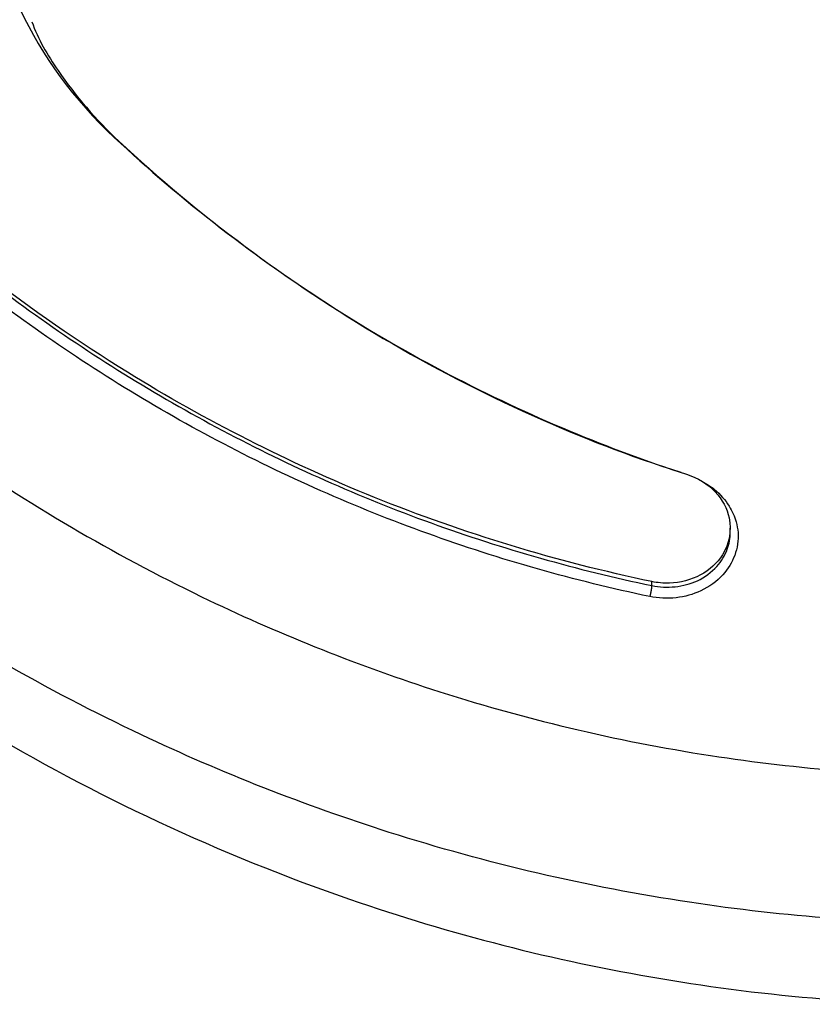
# Model space of a CAD drawing. Units: inches. Extents: x 100 to 200, y 36 to 174.
# Drawn here: x 157 to 158, y 156 to 158 of the extents above; entities that cross this region are included whole.
import ezdxf

# ---------------------------------------------------------------- set-up
doc = ezdxf.new("R2010")
doc.units = ezdxf.units.IN
doc.header["$MEASUREMENT"] = 0
doc.layers.add('Ebene 1', color=7, linetype='Continuous')

# ---------------------------------------------------------------- blocks, each defined once
blk = doc.blocks.new('block 2')
at = {"layer": 'Ebene 1', "color": 179, "lineweight": 25, "true_color": 0x1a171b}
for points in [[(157.8288, 157.0488), (157.8288, 157.0488)], [(157.8288, 157.0411), (157.8288, 157.0488)], [(157.8288, 157.0411), (157.8288, 157.0488)], [(157.8288, 157.0411), (157.8288, 157.0488)], [(157.8288, 157.0411), (157.8288, 157.0488)], [(157.8288, 157.0411), (157.8288, 157.0488)], [(157.8288, 157.0411), (157.8288, 157.0488)], [(157.8288, 157.0411), (157.8288, 157.0488)], [(157.8288, 157.0411), (157.8288, 157.0488)], [(157.8288, 157.0411), (157.8288, 157.0488)], [(157.8288, 157.0411), (157.8288, 157.0488)], [(157.8288, 157.0411), (157.8288, 157.0488)], [(157.8288, 157.0411), (157.8288, 157.0488)], [(157.8288, 157.0411), (157.8288, 157.0488)], [(157.8288, 157.0411), (157.8288, 157.0488)], [(157.8288, 157.0411), (157.8288, 157.0488)], [(157.8288, 157.0411), (157.8288, 157.0488)], [(157.8288, 157.0411), (157.8288, 157.0488)], [(157.8288, 157.0411), (157.8288, 157.0488)], [(157.8288, 157.0411), (157.8288, 157.0488)], [(157.8288, 157.0411), (157.8288, 157.0488)], [(157.8288, 157.0411), (157.8288, 157.0488)], [(157.8288, 157.0411), (157.8288, 157.0411)], [(157.8288, 157.0411), (157.8288, 157.0411)], [(157.6841, 156.9503), (157.6841, 156.9503)], [(157.6841, 156.9429), (157.6841, 156.9503)], [(157.6841, 156.9429), (157.6841, 156.9503)], [(157.6841, 156.9429), (157.6841, 156.9503)], [(157.6841, 156.9429), (157.6841, 156.9503)], [(157.6841, 156.9429), (157.6841, 156.9503)], [(157.6841, 156.9429), (157.6841, 156.9503)], [(157.6841, 156.9429), (157.6841, 156.9503)], [(157.6841, 156.9429), (157.6841, 156.9503)], [(157.6841, 156.9429), (157.6841, 156.9503)], [(157.6841, 156.9429), (157.6841, 156.9503)], [(157.6841, 156.9429), (157.6841, 156.9503)], [(157.6841, 156.9429), (157.6841, 156.9503)], [(157.6841, 156.9429), (157.6841, 156.9503)], [(157.6841, 156.9429), (157.6841, 156.9503)], [(157.6841, 156.9429), (157.6841, 156.9503)], [(157.6841, 156.9429), (157.6841, 156.9503)], [(157.6841, 156.9429), (157.6841, 156.9503)], [(157.6841, 156.9429), (157.6841, 156.9503)], [(157.6841, 156.9429), (157.6841, 156.9503)], [(157.6841, 156.9429), (157.6841, 156.9503)], [(157.6841, 156.9429), (157.6841, 156.9503)], [(157.6841, 156.9429), (157.6841, 156.9429)]]:
    blk.add_lwpolyline(points, dxfattribs=at)
for points, knots in [([(156.6912, 158.7609), (156.6196, 158.704), (156.5624, 158.6355), (156.5217, 158.5581), (156.4928, 158.503), (156.4728, 158.4441), (156.4625, 158.3829), (156.4521, 158.3211), (156.4514, 158.2575), (156.4604, 158.1941), (156.47, 158.1307), (156.4886, 158.0682), (156.5169, 158.0081), (156.5575, 157.9208), (156.6168, 157.84), (156.6912, 157.7706)], [0, 0, 0, 0, 1, 1, 1, 2, 2, 2, 3, 3, 3, 4, 4, 4, 5, 5, 5, 5]), ([(156.5389, 157.9845), (156.55, 157.9526), (156.5679, 157.9227), (156.5872, 157.8941), (156.6196, 157.8474), (156.6568, 157.8036), (156.6995, 157.7638)], [0, 0, 0, 0, 1, 1, 1, 2, 2, 2, 2]), ([(156.6912, 157.7706), (156.8159, 157.6539), (156.9523, 157.5482), (157.0984, 157.455), (157.2355, 157.3675), (157.3816, 157.2913), (157.5332, 157.2281), (157.6035, 157.1988), (157.6751, 157.1721), (157.7482, 157.1485)], [0, 0, 0, 0, 1, 1, 1, 2, 2, 2, 3, 3, 3, 3]), ([(156.6988, 157.7632), (156.6988, 157.7632), (156.6988, 157.7633), (156.6988, 157.7633), (156.6988, 157.7633), (156.6988, 157.7633), (156.6988, 157.7633), (156.6988, 157.7633), (156.6988, 157.7633), (156.6988, 157.7633), (156.6988, 157.7633), (156.6988, 157.7633), (156.6988, 157.7633), (156.6988, 157.7633), (156.6988, 157.7635), (156.6988, 157.7635), (156.6988, 157.7635), (156.6988, 157.7635), (156.6988, 157.7635), (156.6988, 157.7635), (156.6988, 157.7635), (156.6988, 157.7635), (156.6988, 157.7635), (156.6988, 157.7635), (156.6988, 157.7635), (156.6988, 157.7635), (156.6988, 157.7635), (156.6988, 157.7635), (156.6988, 157.7635), (156.6988, 157.7635), (156.6988, 157.7635), (156.6988, 157.7635), (156.6988, 157.7635), (156.6988, 157.7635), (156.6988, 157.7635), (156.6988, 157.7635), (156.6988, 157.7635), (156.6988, 157.7635), (156.6988, 157.7635), (156.6988, 157.7635), (156.6988, 157.7635), (156.6988, 157.7637), (156.6995, 157.7637), (156.6995, 157.7637), (156.6995, 157.7637), (156.6995, 157.7637), (156.6995, 157.7637), (156.6995, 157.7637), (156.6995, 157.7637), (156.6995, 157.7637), (156.6995, 157.7637), (156.6995, 157.7637), (156.6995, 157.7637), (156.6995, 157.7637), (156.6995, 157.7637), (156.6995, 157.7637), (156.6995, 157.7637), (156.6995, 157.7637), (156.6995, 157.7637), (156.6995, 157.7637), (156.6995, 157.7637), (156.6995, 157.7637), (156.6995, 157.7637), (156.6995, 157.7637), (156.6995, 157.7637), (156.6995, 157.7637), (156.6995, 157.7637), (156.6995, 157.7638), (156.6995, 157.7638), (156.6995, 157.7638), (156.6995, 157.7638), (156.6995, 157.7638), (156.6995, 157.7638), (156.6995, 157.7638), (156.6995, 157.7638), (156.6995, 157.7638), (156.6995, 157.7638), (156.6995, 157.7638), (156.6995, 157.7638), (156.6995, 157.7638), (156.6995, 157.7638), (156.6995, 157.7638), (156.6995, 157.7638), (156.6995, 157.7638), (156.6995, 157.7638)], [0, 0, 0, 0, 1, 1, 1, 2, 2, 2, 3, 3, 3, 4, 4, 4, 5, 5, 5, 6, 6, 6, 7, 7, 7, 8, 8, 8, 9, 9, 9, 10, 10, 10, 11, 11, 11, 12, 12, 12, 13, 13, 13, 14, 14, 14, 15, 15, 15, 16, 16, 16, 17, 17, 17, 18, 18, 18, 19, 19, 19, 20, 20, 20, 21, 21, 21, 22, 22, 22, 23, 23, 23, 24, 24, 24, 25, 25, 25, 26, 26, 26, 27, 27, 27, 28, 28, 28, 28]), ([(156.6995, 157.7638), (156.7732, 157.6953), (156.8511, 157.6302), (156.9331, 157.5692), (157.0144, 157.5084), (157.0998, 157.4517), (157.188, 157.3995), (157.2769, 157.3473), (157.3685, 157.3), (157.4622, 157.2576), (157.5518, 157.2173), (157.6441, 157.1816), (157.7378, 157.1522)], [0, 0, 0, 0, 1, 1, 1, 2, 2, 2, 3, 3, 3, 4, 4, 4, 4]), ([(157.6841, 156.9503), (157.5084, 156.987), (157.3368, 157.0392), (157.1715, 157.1058), (157.013, 157.1701), (156.86, 157.2476), (156.7153, 157.337), (156.5348, 157.4486), (156.3667, 157.5782), (156.2158, 157.7225)], [0, 0, 0, 0, 1, 1, 1, 2, 2, 2, 3, 3, 3, 3]), ([(156.2158, 157.7158), (156.315, 157.6209), (156.4218, 157.532), (156.5348, 157.4507), (156.6478, 157.3692), (156.767, 157.2951), (156.891, 157.2295), (157.0144, 157.1639), (157.1439, 157.1067), (157.2762, 157.0586), (157.4092, 157.0106), (157.5456, 156.9718), (157.6841, 156.9429)], [0, 0, 0, 0, 1, 1, 1, 2, 2, 2, 3, 3, 3, 4, 4, 4, 4]), ([(157.68, 156.9227), (157.5408, 156.9517), (157.4037, 156.9908), (157.27, 157.039), (157.1363, 157.0871), (157.0068, 157.1446), (156.8814, 157.2106), (156.7567, 157.2767), (156.6375, 157.3509), (156.5238, 157.4328), (156.4101, 157.5146), (156.3026, 157.6038), (156.2027, 157.6992)], [0, 0, 0, 0, 1, 1, 1, 2, 2, 2, 3, 3, 3, 4, 4, 4, 4]), ([(155.9429, 157.5626), (155.9953, 157.5111), (156.0497, 157.4612), (156.1062, 157.4128), (156.1944, 157.3366), (156.2868, 157.2648), (156.3825, 157.1978), (156.5314, 157.0941), (156.6885, 157.0016), (156.8524, 156.9224), (156.9896, 156.8561), (157.1315, 156.7989), (157.2769, 156.7517), (157.445, 156.6971), (157.6173, 156.6561), (157.7923, 156.629), (157.9549, 156.6039), (158.1202, 156.591), (158.2856, 156.5908), (158.451, 156.5904), (158.6163, 156.6028), (158.7796, 156.6276), (158.9429, 156.6525), (159.1042, 156.6895), (159.2613, 156.7384), (159.419, 156.7872), (159.5727, 156.8478), (159.7208, 156.9188), (159.8869, 156.999), (160.0467, 157.0924), (160.1976, 157.1978), (160.2934, 157.2648), (160.3857, 157.3366), (160.4746, 157.4128), (160.5304, 157.4612), (160.5849, 157.5111), (160.6372, 157.5626)], [0, 0, 0, 0, 1, 1, 1, 2, 2, 2, 3, 3, 3, 4, 4, 4, 5, 5, 5, 6, 6, 6, 7, 7, 7, 8, 8, 8, 9, 9, 9, 10, 10, 10, 11, 11, 11, 12, 12, 12, 12]), ([(157.7482, 157.1485), (157.7688, 157.142), (157.7874, 157.1306), (157.8012, 157.1158), (157.8143, 157.1019), (157.8233, 157.0853), (157.8267, 157.0678), (157.8315, 157.0443), (157.8274, 157.0202), (157.8143, 156.9995), (157.8047, 156.9844), (157.7909, 156.9716), (157.7737, 156.9625), (157.7564, 156.9534), (157.7365, 156.948), (157.7165, 156.9475), (157.7054, 156.9472), (157.6944, 156.948), (157.6841, 156.9503)], [0, 0, 0, 0, 1, 1, 1, 2, 2, 2, 3, 3, 3, 4, 4, 4, 5, 5, 5, 6, 6, 6, 6]), ([(157.7764, 157.1356), (157.7847, 157.1313), (157.7923, 157.1262), (157.7998, 157.1205), (157.8102, 157.1113), (157.8198, 157.101), (157.8267, 157.0895), (157.8322, 157.0803), (157.837, 157.0707), (157.8398, 157.0607), (157.8412, 157.0542), (157.8426, 157.0474), (157.8433, 157.0407), (157.8439, 157.0264), (157.8419, 157.0121), (157.837, 156.9987), (157.8322, 156.9858), (157.8246, 156.9735), (157.815, 156.9629), (157.804, 156.9508), (157.7902, 156.9405), (157.7743, 156.9331), (157.7606, 156.9265), (157.7447, 156.9222), (157.7289, 156.9205), (157.7123, 156.9186), (157.6958, 156.9194), (157.68, 156.9227)], [0, 0, 0, 0, 1, 1, 1, 2, 2, 2, 3, 3, 3, 4, 4, 4, 5, 5, 5, 6, 6, 6, 7, 7, 7, 8, 8, 8, 9, 9, 9, 9]), ([(157.6841, 156.9429), (157.6979, 156.9399), (157.713, 156.9393), (157.7268, 156.9408), (157.7413, 156.9422), (157.7551, 156.9461), (157.7681, 156.9518), (157.7819, 156.9584), (157.7943, 156.9675), (157.804, 156.9784), (157.8122, 156.9877), (157.8191, 156.9987), (157.8233, 157.0101), (157.8267, 157.02), (157.8288, 157.0306), (157.8288, 157.0411)], [0, 0, 0, 0, 1, 1, 1, 2, 2, 2, 3, 3, 3, 4, 4, 4, 5, 5, 5, 5]), ([(160.3444, 156.9572), (160.1818, 156.8462), (160.0102, 156.7475), (159.8304, 156.6631), (159.6712, 156.5882), (159.5059, 156.5245), (159.3364, 156.4731), (159.1669, 156.4216), (158.9932, 156.3825), (158.8168, 156.3563), (158.6411, 156.3303), (158.4634, 156.3172), (158.2856, 156.3176), (158.1071, 156.3179), (157.9294, 156.3314), (157.7537, 156.3579), (157.5656, 156.3863), (157.3795, 156.4296), (157.199, 156.4871), (157.0426, 156.5369), (156.8896, 156.597), (156.7415, 156.6671), (156.5651, 156.7505), (156.3956, 156.848), (156.2358, 156.9572)], [0, 0, 0, 0, 1, 1, 1, 2, 2, 2, 3, 3, 3, 4, 4, 4, 5, 5, 5, 6, 6, 6, 7, 7, 7, 8, 8, 8, 8]), ([(157.6841, 156.9429), (157.6841, 156.9429), (157.6841, 156.9425), (157.6841, 156.9425), (157.6841, 156.9424), (157.6841, 156.9424), (157.6841, 156.9422), (157.6841, 156.942), (157.6841, 156.9418), (157.6841, 156.9417), (157.6841, 156.9417), (157.6841, 156.9415), (157.6834, 156.9412), (157.6834, 156.9412), (157.6834, 156.941), (157.6834, 156.9408), (157.6834, 156.9405), (157.6834, 156.9405), (157.6834, 156.9403), (157.6834, 156.9401), (157.6834, 156.9398), (157.6834, 156.9396), (157.6834, 156.9394), (157.6834, 156.9393), (157.6834, 156.9391), (157.6834, 156.9387), (157.6834, 156.9386), (157.6834, 156.9384), (157.6834, 156.9381), (157.6834, 156.9379), (157.6834, 156.9377), (157.6834, 156.9374), (157.6834, 156.9372), (157.6834, 156.937), (157.6827, 156.9367), (157.6827, 156.9365), (157.6827, 156.9362), (157.6827, 156.936), (157.6827, 156.9356), (157.6827, 156.9355), (157.6827, 156.9353), (157.6827, 156.935), (157.6827, 156.9348), (157.6827, 156.9344), (157.6827, 156.9343), (157.6827, 156.9339), (157.6827, 156.9336), (157.6827, 156.9334), (157.682, 156.9331), (157.682, 156.9329), (157.682, 156.9325), (157.682, 156.9324), (157.682, 156.932), (157.682, 156.9319), (157.682, 156.9315), (157.682, 156.9312), (157.682, 156.931), (157.682, 156.9308), (157.682, 156.9305), (157.682, 156.9301), (157.682, 156.93), (157.6813, 156.9296), (157.6813, 156.9294), (157.6813, 156.9291), (157.6813, 156.9288), (157.6813, 156.9286), (157.6813, 156.9284), (157.6813, 156.9281), (157.6813, 156.9279), (157.6813, 156.9275), (157.6813, 156.9274), (157.6813, 156.927), (157.6813, 156.9269), (157.6813, 156.9267), (157.6806, 156.9263), (157.6806, 156.9262), (157.6806, 156.926), (157.6806, 156.9256), (157.6806, 156.9253), (157.6806, 156.925), (157.6806, 156.9246), (157.6806, 156.9243), (157.6806, 156.9238), (157.68, 156.9232), (157.68, 156.9227)], [0, 0, 0, 0, 1, 1, 1, 2, 2, 2, 3, 3, 3, 4, 4, 4, 5, 5, 5, 6, 6, 6, 7, 7, 7, 8, 8, 8, 9, 9, 9, 10, 10, 10, 11, 11, 11, 12, 12, 12, 13, 13, 13, 14, 14, 14, 15, 15, 15, 16, 16, 16, 17, 17, 17, 18, 18, 18, 19, 19, 19, 20, 20, 20, 21, 21, 21, 22, 22, 22, 23, 23, 23, 24, 24, 24, 25, 25, 25, 26, 26, 26, 27, 27, 27, 28, 28, 28, 28]), ([(156.3047, 156.7682), (156.5086, 156.6339), (156.7312, 156.5162), (156.9703, 156.4213), (157.1529, 156.3486), (157.3416, 156.2909), (157.5346, 156.2489), (157.6324, 156.2277), (157.7309, 156.2104), (157.8302, 156.1975), (157.9301, 156.1844), (158.0307, 156.1757), (158.1313, 156.1712), (158.1444, 156.1705), (158.1574, 156.17), (158.1698, 156.1695)], [0, 0, 0, 0, 1, 1, 1, 2, 2, 2, 3, 3, 3, 4, 4, 4, 5, 5, 5, 5])]:
    blk.add_open_spline(points, degree=3, knots=knots, dxfattribs=at)

msp = doc.modelspace()

# ---------------------------------------------------------------- block references
at = {"layer": 'Ebene 1'}
msp.add_blockref('block 2', (0, 0), dxfattribs=at)

doc.saveas('drawing.dxf')
